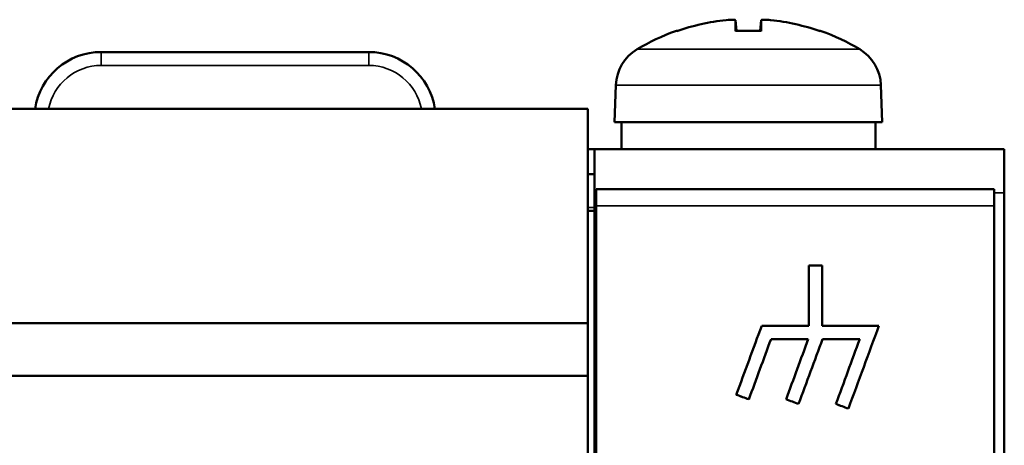
# Model space of a CAD drawing. Units: millimetres. Extents: x 46 to 270, y 49 to 180.
# Drawn here: x 63 to 92, y 167 to 180 of the extents above; entities that cross this region are included whole.
import ezdxf

# ---------------------------------------------------------------- set-up
doc = ezdxf.new("R2010")
doc.units = ezdxf.units.MM
doc.layers.add('Sichtbar (ISO)', color=7, linetype='Continuous', lineweight=50)
doc.layers.add('Sichtbar schmal (ISO)', color=7, linetype='Continuous', lineweight=35)

msp = doc.modelspace()

# ---------------------------------------------------------------- linework, layer by layer
at = {"layer": 'Sichtbar (ISO)'}
for p, q in [((84.354, 180.04), (84.382, 179.72)), ((85.119, 180.04), (85.091, 179.72)), ((82.622, 179.72), (82.616, 179.72)), ((85.118, 179.72), (84.355, 179.72)), ((86.857, 179.72), (86.851, 179.72)), ((65.387, 179.085), (73.387, 179.085)), ((80.775, 178.097), (80.737, 176.985)), ((88.698, 178.097), (88.737, 176.985)), ((49.937, 177.385), (79.934, 177.385)), ((79.934, 177.385), (79.934, 170.985)), ((80.737, 176.985), (88.737, 176.985)), ((80.937, 176.185), (80.937, 176.985)), ((88.537, 176.185), (88.537, 176.985)), ((79.934, 176.185), (80.137, 176.185)), ((80.137, 174.876), (80.137, 176.185)), ((80.137, 176.185), (92.387, 176.185)), ((92.387, 176.185), (92.387, 174.876)), ((80.137, 175.435), (79.934, 175.435)), ((80.137, 146.185), (80.137, 174.876)), ((80.187, 174.987), (80.187, 174.487)), ((92.087, 174.987), (80.187, 174.987)), ((92.087, 174.487), (92.087, 174.987)), ((92.387, 174.876), (92.387, 53.494)), ((80.137, 174.335), (79.934, 174.335)), ((80.187, 146.185), (80.187, 174.487)), ((92.087, 174.487), (92.087, 53.736)), ((86.539, 172.705), (86.939, 172.705)), ((86.539, 172.705), (86.539, 170.905)), ((86.939, 170.905), (86.939, 172.705)), ((49.937, 170.985), (79.934, 170.985)), ((79.934, 169.408), (79.934, 170.985)), ((85.134, 170.905), (86.539, 170.905)), ((86.939, 170.905), (88.639, 170.905)), ((86.526, 170.505), (85.413, 170.505)), ((85.413, 170.504), (85.413, 170.505)), ((86.526, 170.504), (85.413, 170.504)), ((86.526, 170.504), (86.526, 170.505)), ((88.065, 170.505), (86.952, 170.505)), ((86.952, 170.504), (86.952, 170.505)), ((88.065, 170.504), (86.952, 170.504)), ((88.065, 170.504), (88.065, 170.505)), ((49.937, 169.408), (79.934, 169.408)), ((79.934, 169.408), (79.934, 146.385)), ((84.749, 168.704), (84.749, 168.704)), ((86.237, 168.566), (86.237, 168.566)), ((87.726, 168.428), (87.726, 168.428))]:
    msp.add_line(p, q, dxfattribs=at)
for centre, radius, start, end in [((84.737, 173.585), 6.5, 109.5591, 120.7913), ((82.616, 179.554), 0.166, 90, 109.5591), ((86.857, 179.554), 0.166, 70.4409, 90), ((84.737, 173.585), 6.5, 59.2087, 70.4409), ((65.387, 177.085), 2, 90, 171.3667), ((73.387, 177.085), 2, 8.6333, 90), ((82.075, 178.052), 1.3, 120.7913, 178), ((87.398, 178.052), 1.3, 2, 59.2087)]:
    msp.add_arc(centre, radius, start, end, dxfattribs=at)
for centre, major_axis, ratio, start_param, end_param in [((84.733, 173.602), (6.346, 1.391), 0.996012, 1.458015, 1.69134), ((84.93, 173.602), (-0.566, 6.472), 0.019103, 0.102154, 0.335479), ((84.543, 173.602), (0.566, 6.472), 0.019103, 5.947706, 6.181032), ((84.74, 173.602), (6.346, -1.391), 0.996012, 1.450252, 1.683578), ((64.199, 114.185), (-88.855, -241.05), 0.000102, 1.799572, 1.808363), ((67.704, 114.185), (-88.818, -240.95), 0.000102, 1.7979, 1.808463), ((67.704, 114.185), (-88.855, -241.05), 0.000102, 1.797804, 1.808363), ((64.625, 114.185), (-88.818, -240.95), 0.000102, 1.799079, 1.806756), ((64.625, 114.185), (-88.855, -241.05), 0.000102, 1.798982, 1.806656), ((65.738, 114.185), (-88.855, -241.05), 0.000102, 1.798982, 1.806656), ((66.165, 114.185), (-88.818, -240.95), 0.000102, 1.798489, 1.806756), ((66.165, 114.185), (-88.855, -241.05), 0.000102, 1.798393, 1.806656), ((67.278, 114.185), (-88.855, -241.05), 0.000102, 1.798393, 1.806656), ((232.853, 114.185), (653.663, -240.95), 0.000102, 4.483277, 4.483867), ((232.853, 114.185), (653.935, -241.05), 0.000102, 4.483374, 4.483963), ((233.966, 114.185), (653.663, -240.95), 0.000102, 4.483867, 4.484456), ((233.966, 114.185), (653.935, -241.05), 0.000102, 4.483963, 4.484553), ((235.079, 114.185), (653.663, -240.95), 0.000102, 4.484456, 4.485046), ((235.079, 114.185), (653.935, -241.05), 0.000102, 4.484553, 4.485142)]:
    msp.add_ellipse(centre, major_axis=major_axis, ratio=ratio, start_param=start_param, end_param=end_param, dxfattribs=at)
for points in [[(84.07, 180.039), (84.072, 180.04), (84.074, 180.04), (84.076, 180.04)], [(85.397, 180.04), (85.399, 180.04), (85.401, 180.04), (85.403, 180.039)]]:
    msp.add_open_spline(points, degree=3, dxfattribs=at)
for points, knots in [([(84.076, 180.04), (84.15, 180.048), (84.222, 180.052), (84.325, 180.052), (84.355, 180.047), (84.354, 180.039)], [0.0000053012, 0.0000053012, 0.0000053012, 0.0000053012, 0.0002253879, 0.0002253879, 0.0004454746, 0.0004454746, 0.0004454746, 0.0004454746]), ([(85.119, 180.039), (85.118, 180.047), (85.148, 180.052), (85.251, 180.052), (85.323, 180.048), (85.397, 180.04)], [0, 0, 0, 0, 0.0002200879, 0.0002200879, 0.0004401758, 0.0004401758, 0.0004401758, 0.0004401758]), ([(84.355, 179.71), (84.355, 179.716), (84.355, 179.72), (84.355, 179.72), (84.355, 179.72), (84.355, 179.72), (84.355, 179.72)], [0, 0, 0, 0, 0.00005711898, 0.00005711898, 0.00005711898, 0.00005723448, 0.00005723448, 0.00005723448, 0.00005723448]), ([(85.118, 179.71), (85.119, 179.716), (85.119, 179.72), (85.118, 179.72), (85.118, 179.72), (85.118, 179.72), (85.118, 179.72)], [0, 0, 0, 0, 0.00005711898, 0.00005711898, 0.00005711898, 0.00005723448, 0.00005723448, 0.00005723448, 0.00005723448])]:
    msp.add_open_spline(points, degree=3, knots=knots, dxfattribs=at)
at = {"layer": 'Sichtbar schmal (ISO)'}
for p, q in [((84.354, 180.039), (84.382, 179.72)), ((85.119, 180.039), (85.091, 179.72)), ((82.56, 179.71), (82.594, 179.71)), ((84.355, 179.71), (85.118, 179.71)), ((86.879, 179.71), (86.913, 179.71)), ((65.387, 179.085), (65.387, 178.685)), ((73.387, 179.085), (73.387, 178.685)), ((81.409, 179.169), (88.064, 179.169)), ((65.387, 178.685), (73.387, 178.685)), ((80.775, 178.097), (88.698, 178.097)), ((80.137, 174.876), (80.187, 174.876)), ((92.087, 174.876), (92.387, 174.876)), ((80.137, 174.435), (79.934, 174.435)), ((92.087, 174.487), (80.187, 174.487))]:
    msp.add_line(p, q, dxfattribs=at)
for centre, start, end in [((65.387, 177.085), 90, 169.1851), ((73.387, 177.085), 10.8149, 90)]:
    msp.add_arc(centre, 1.6, start, end, dxfattribs=at)

doc.saveas('drawing.dxf')
